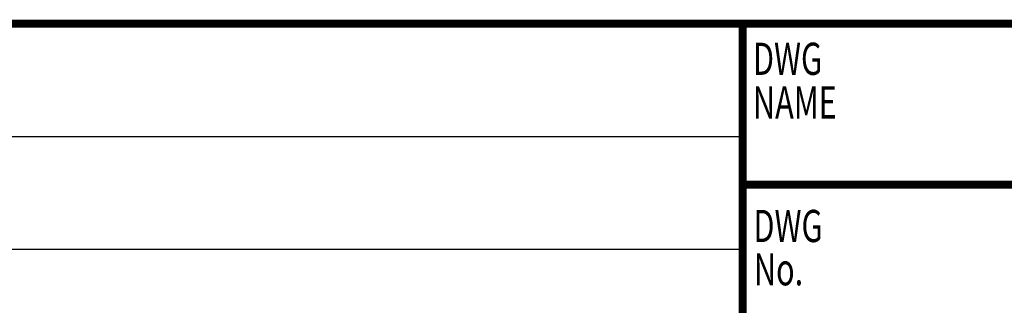
# Model space of a CAD drawing. Units: millimetres. Extents: x -86 to 2439, y -49 to 1736.
# Drawn here: x 1181 to 1702, y 338 to 489 of the extents above; entities that cross this region are included whole.
import ezdxf
from ezdxf.enums import TextEntityAlignment as Align

# ---------------------------------------------------------------- set-up
doc = ezdxf.new("R2010")
doc.units = ezdxf.units.MM
doc.header["$LTSCALE"] = 30
doc.layers.get('0').update_dxf_attribs({"linetype": 'CONTINUOUS', "lineweight": 30})
doc.styles.add('HY견고딕', font='txt')
doc.styles.add('ROMANS', font='romans.shx', dxfattribs={"width": 0.7, "height": 3.5, "bigfont": 'whgtxt.shx'})

# ---------------------------------------------------------------- blocks, each defined once
blk = doc.blocks.new('HYOSUNG_TITLE_A4_L')
at = {"color": 3}
for p, q in [((-170.253, 45.144), (-85, 44.998)), ((-170, 45), (-85, 45)), ((-170, 38), (-85, 38)), ((-170, 31), (-85, 31))]:
    blk.add_line(p, q, dxfattribs=at)
at = {"color": 3, "const_width": 0.5}
for points in [[(-170.25, 45), (0, 45)], [(-85, 45), (-85, 0)], [(-85, 35), (0, 35)]]:
    blk.add_lwpolyline(points, dxfattribs=at)
at = {"style": 'ROMANS', "width": 0.7}
for s, p in [('DWG ', (-84.356, 41.821)), ('NAME', (-84.356, 39.11)), ('DWG', (-84.326, 31.432)), ('No.', (-84.298, 28.741))]:
    blk.add_text(s, height=2, dxfattribs=at).set_placement(p)
for tag, height, style, width, p in [('GEN-TITLE-DES1{20}', 3.4, 'HY견고딕', 0.9, (-40.122, 40.232)), ('GEN-TITLE-DES2{24.5}', 2.5, 'ROMANS', 0.8, (-40.246, 36.368)), ('GEN-TITLE-NR{12.3}', 4, 'HY견고딕', 0.9, (-52.352, 27.935)), ('GEN-TITLE-DAT{7.1}', 2, 'ROMANS', 0.7, (-7.814, 21.466)), ('GEN-TITLE-REV{22.6}', 3, 'ROMANS', 0.7, (-4.61, 15.46))]:
    blk.add_attdef(tag, text='', height=height, dxfattribs=dict(style=style, width=width)).set_placement(p, align=Align.CENTER)
for tag, height, p in [('GEN-TITLE-CTRN{2.5}', 2, (-167.5, 41.5)), ('GEN-TITLE-POSI{22.6}', 2, (-8.078, 32.461)), ('GEN-TITLE-APPM{2.5}', 2, (-167.5, 27.5)), ('GEN-TITLE-FSCM{20.7}', 1.8, (-12.776, 11.145))]:
    blk.add_attdef(tag, text='', height=height, dxfattribs=at).set_placement(p, align=Align.MIDDLE_CENTER)
for tag, height, p in [('GEN-TITLE-PLOT{5}', 1.8, (-160, 41.5)), ('GEN-TITLE-CHKM{2.5}', 2, (-167.5, 34.5)), ('GEN-TITLE-ISSD{5}', 1.8, (-160, 34.5)), ('GEN-TITLE-ITEM{12.7}', 3.5, (-120, 4.097)), ('GEN-TITLE-REF{12.7}', 3.5, (-39.421, 4.1)), ('GEN-TITLE-GRADE{22.6}', 3, (-4.664, 4.087))]:
    blk.add_attdef(tag, text='', height=height, dxfattribs=at).set_placement(p, align=Align.MIDDLE)
for tag, p in [('GEN-TITLE-MAT2{35}', (-153.172, 41.5)), ('GEN-TITLE-MAT1{35}', (-153.172, 34.5)), ('GEN-TITLE-DACT{35}', (-153.172, 27.5))]:
    blk.add_attdef(tag, text='', height=2, dxfattribs=at).set_placement(p, align=Align.MIDDLE_LEFT)
at = {"style": 'ROMANS'}
blk.add_attdef('GEN-TITLE-SCA{12.7}', text='', height=2, dxfattribs=at).set_placement((-7.661, 26.683), align=Align.CENTER)

msp = doc.modelspace()

# ---------------------------------------------------------------- block references
at = {"lineweight": 0, "xscale": 8.5, "yscale": 8.5, "zscale": 8.5}
msp.add_blockref('HYOSUNG_TITLE_A4_L', (2285.675, 104.069), dxfattribs=at)

doc.saveas('drawing.dxf')
